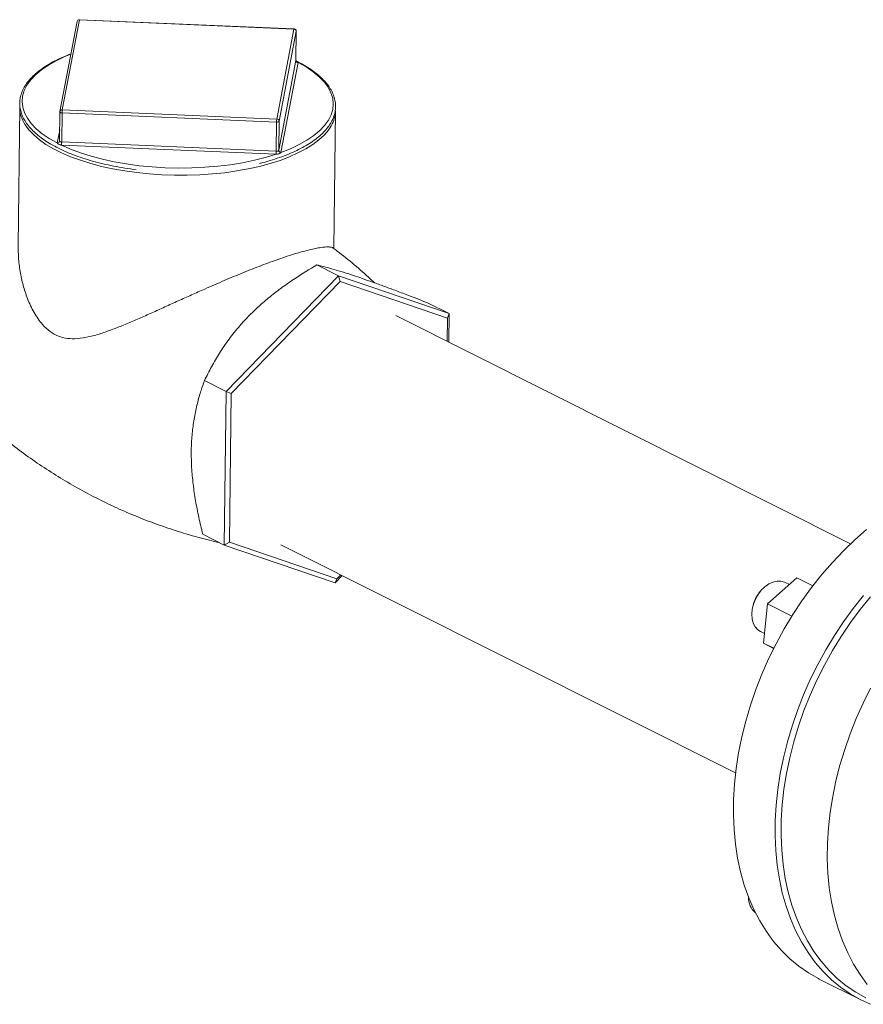
# Model space of a CAD drawing. Extents: x 10.5 to 25.8, y 3.3 to 10.7.
# Drawn here: x 21.2 to 21.7, y 7.6 to 8.3 of the extents above; entities that cross this region are included whole.
import ezdxf

# ---------------------------------------------------------------- set-up
doc = ezdxf.new("R2010")
doc.units = 0
doc.header["$LTSCALE"] = 0.2
doc.header["$MEASUREMENT"] = 0

# ---------------------------------------------------------------- blocks, each defined once
blk = doc.blocks.new('A$C2698514D')
at = {"color": 7, "linetype": 'Continuous', "lineweight": 0}
for p, q in [((8.40103, 4.24017), (8.38934, 4.1788)), ((8.54743, 4.23392), (8.40103, 4.24017)), ((8.54748, 4.23406), (8.40108, 4.24031)), ((8.39948, 4.23905), (8.38779, 4.17767)), ((8.53574, 4.17255), (8.54743, 4.23392)), ((8.54897, 4.23243), (8.53728, 4.17106)), ((8.54875, 4.21258), (8.54897, 4.23243)), ((8.54876, 4.21263), (8.54898, 4.23248)), ((8.54898, 4.23248), (8.54897, 4.23243)), ((8.53706, 4.15121), (8.54875, 4.21258)), ((8.55029, 4.2111), (8.5386, 4.14973)), ((8.36036, 4.18062), (8.3593, 4.08602)), ((8.38934, 4.1788), (8.53574, 4.17255)), ((8.38776, 4.1774), (8.38754, 4.15754)), ((8.38898, 4.15688), (8.3892, 4.17673)), ((8.5356, 4.17048), (8.3892, 4.17673)), ((8.57476, 4.08409), (8.57581, 4.17822)), ((8.53538, 4.15062), (8.5356, 4.17048)), ((8.53706, 4.15121), (8.53728, 4.17106)), ((8.38597, 4.15625), (8.38762, 4.16491)), ((8.38753, 4.15746), (8.38752, 4.15737)), ((8.38753, 4.15744), (8.38754, 4.15757)), ((8.38871, 4.15481), (8.39158, 4.15348)), ((8.53524, 4.14855), (8.38884, 4.15481)), ((8.38898, 4.15688), (8.53538, 4.15062)), ((8.57781, 4.06561), (8.56308, 4.07301)), ((8.57781, 4.06561), (8.50111, 3.98668)), ((8.57781, 4.06561), (8.57894, 4.06175)), ((8.65334, 4.03975), (8.57781, 4.06561)), ((8.50464, 3.98529), (8.57894, 4.06175)), ((8.57894, 4.06175), (8.65211, 4.0367)), ((8.65334, 4.03975), (8.63861, 4.04715)), ((8.92723, 3.88273), (8.61707, 4.03844)), ((8.65334, 4.03975), (8.65211, 4.0367)), ((8.65312, 4.02034), (8.65334, 4.03975)), ((8.65211, 4.0367), (8.65194, 4.02093)), ((8.50111, 3.98668), (8.48638, 3.99408)), ((8.50111, 3.98668), (8.49995, 3.88189)), ((8.50111, 3.98668), (8.50464, 3.98529)), ((8.50351, 3.88377), (8.50464, 3.98529)), ((8.49995, 3.88189), (8.48522, 3.88929)), ((8.49995, 3.88189), (8.50351, 3.88377)), ((8.57668, 3.85872), (8.50351, 3.88377)), ((8.49995, 3.88189), (8.57548, 3.85603)), ((8.53856, 3.88204), (8.84871, 3.72634)), ((8.57548, 3.85603), (8.58036, 3.86105)), ((8.57548, 3.85603), (8.57668, 3.85872)), ((8.57941, 3.86153), (8.57668, 3.85872)), ((8.87047, 3.84181), (8.89066, 3.85946)), ((8.88545, 3.8549), (8.8825, 3.85639)), ((8.89066, 3.85946), (8.90143, 3.85405)), ((8.86582, 3.85044), (8.86517, 3.84966)), ((8.86072, 3.84078), (8.86048, 3.83979)), ((8.86788, 3.81495), (8.87047, 3.84181)), ((8.87047, 3.84181), (8.88714, 3.83344)), ((8.86567, 3.82287), (8.86851, 3.82145)), ((8.86788, 3.81495), (8.87478, 3.81149)), ((8.87472, 3.81138), (8.86788, 3.81495)), ((8.90582, 3.58577), (8.93427, 3.57149))]:
    blk.add_line(p, q, dxfattribs=at)
at = {"color": 7, "linetype": 'Continuous', "lineweight": 0, "flags": 128}
for points in [[(8.40108, 4.24031), (8.40108, 4.24031), (8.40106, 4.24027), (8.40103, 4.24017)], [(8.54748, 4.23406), (8.54748, 4.23406), (8.54746, 4.23402), (8.54743, 4.23392)], [(8.39523, 4.21675), (8.39118, 4.21509), (8.38525, 4.21229), (8.37991, 4.20928), (8.37521, 4.20609), (8.37119, 4.20273), (8.36786, 4.19924), (8.36526, 4.19564), (8.3634, 4.19194), (8.3623, 4.18819), (8.36197, 4.18441), (8.3624, 4.18062), (8.36359, 4.17685), (8.36555, 4.17313), (8.36824, 4.16949), (8.37166, 4.16595), (8.37577, 4.16254), (8.38055, 4.15928), (8.38596, 4.15619)], [(8.53859, 4.14967), (8.54508, 4.15225), (8.55101, 4.15505), (8.55635, 4.15806), (8.56105, 4.16125), (8.56508, 4.16461), (8.5684, 4.1681), (8.571, 4.17171), (8.57286, 4.1754), (8.57396, 4.17915), (8.5743, 4.18293), (8.57387, 4.18673), (8.57267, 4.19049), (8.57072, 4.19421), (8.56802, 4.19785), (8.56461, 4.20139), (8.5605, 4.20481), (8.55572, 4.20807), (8.5503, 4.21115)], [(8.53795, 4.14434), (8.53113, 4.14216), (8.52389, 4.14021), (8.5163, 4.13852), (8.50839, 4.13709), (8.50022, 4.13594), (8.49184, 4.13507), (8.48331, 4.13449), (8.47468, 4.1342), (8.46601, 4.13421), (8.45735, 4.1345), (8.44876, 4.13509), (8.44029, 4.13596), (8.432, 4.13712), (8.42395, 4.13855), (8.41619, 4.14025), (8.40876, 4.1422), (8.40172, 4.14439), (8.3951, 4.14681), (8.38896, 4.14944), (8.38334, 4.15226), (8.37826, 4.15527), (8.37377, 4.15842), (8.36988, 4.16172), (8.36664, 4.16512), (8.36405, 4.16863), (8.36309, 4.17026)], [(8.57289, 4.16798), (8.57096, 4.16505), (8.56806, 4.16164), (8.5645, 4.15835), (8.56032, 4.1552), (8.55555, 4.1522), (8.5502, 4.14938), (8.54433, 4.14676), (8.53795, 4.14434)], [(8.39158, 4.15348), (8.39498, 4.15203), (8.40179, 4.14947), (8.40907, 4.14717), (8.41677, 4.14512), (8.42485, 4.14336), (8.43324, 4.14188), (8.44189, 4.14071), (8.45072, 4.13985), (8.45968, 4.13931), (8.4687, 4.13908), (8.47771, 4.13918), (8.48666, 4.1396), (8.49547, 4.14034), (8.50409, 4.14139), (8.51245, 4.14275), (8.52048, 4.1444), (8.527, 4.14603)], [(8.527, 4.14603), (8.52814, 4.14634), (8.53536, 4.14855)], [(8.85884, 3.77256), (8.86252, 3.78327), (8.86668, 3.79387), (8.8713, 3.80432), (8.87635, 3.81457), (8.88183, 3.8246), (8.88772, 3.83437), (8.89398, 3.84383), (8.9006, 3.85295), (8.90755, 3.86171), (8.91481, 3.87006), (8.92234, 3.87798), (8.93013, 3.88543), (8.93814, 3.8924)], [(8.936, 3.84743), (8.92905, 3.83867), (8.92243, 3.82954), (8.91617, 3.82008), (8.91029, 3.81032), (8.90481, 3.80029), (8.89975, 3.79003), (8.89514, 3.77959), (8.89098, 3.76899), (8.8873, 3.75828)], [(8.94071, 3.84655), (8.93373, 3.83792), (8.92708, 3.82891), (8.92079, 3.81955), (8.91487, 3.80989), (8.90935, 3.79995), (8.90425, 3.78978), (8.8996, 3.77941), (8.8954, 3.76889), (8.89167, 3.75825), (8.88844, 3.74753), (8.8857, 3.73677), (8.88348, 3.72602), (8.88178, 3.71532), (8.8806, 3.7047), (8.87995, 3.69421), (8.87983, 3.68389), (8.88025, 3.67377), (8.8812, 3.66389), (8.88268, 3.6543), (8.88468, 3.64502), (8.8872, 3.6361), (8.89022, 3.62756), (8.89373, 3.61944), (8.89773, 3.61177), (8.90219, 3.60458), (8.9071, 3.5979), (8.91244, 3.59175), (8.91819, 3.58615), (8.92432, 3.58113), (8.93082, 3.57671), (8.93755, 3.57295)], [(8.93862, 3.58207), (8.93371, 3.58876), (8.92925, 3.59595), (8.92526, 3.60361), (8.92174, 3.61173), (8.91872, 3.62027), (8.91621, 3.62919), (8.91421, 3.63847), (8.91273, 3.64806), (8.91178, 3.65794), (8.91136, 3.66806), (8.91147, 3.67838), (8.91212, 3.68888), (8.9133, 3.69949), (8.91501, 3.7102), (8.91723, 3.72095), (8.91996, 3.7317), (8.9232, 3.74242), (8.92692, 3.75306), (8.93112, 3.76359), (8.93578, 3.77395), (8.94087, 3.78412)], [(8.8825, 3.85639), (8.88217, 3.85654), (8.87972, 3.85725), (8.87705, 3.85729), (8.87427, 3.85664), (8.87149, 3.85535), (8.8688, 3.85345), (8.86631, 3.85101), (8.86413, 3.84814), (8.86232, 3.84495), (8.86097, 3.84154), (8.86012, 3.83807), (8.85981, 3.83465), (8.86005, 3.83143), (8.86083, 3.82852), (8.86211, 3.82604), (8.86386, 3.82408), (8.86567, 3.82287)], [(8.90582, 3.58577), (8.90527, 3.58605), (8.89842, 3.58994), (8.89191, 3.59444), (8.88577, 3.59953), (8.88002, 3.60519), (8.87467, 3.6114), (8.86976, 3.61814), (8.86529, 3.62538), (8.86128, 3.6331), (8.85775, 3.64126), (8.85472, 3.64985), (8.85219, 3.65881), (8.85017, 3.66813), (8.84867, 3.67777), (8.84769, 3.68769), (8.84725, 3.69785), (8.84733, 3.70822), (8.84795, 3.71875), (8.8491, 3.72942), (8.85076, 3.74017), (8.85295, 3.75097), (8.85565, 3.76178), (8.85884, 3.77256)], [(8.8873, 3.75828), (8.8841, 3.7475), (8.8814, 3.73669), (8.87922, 3.72589), (8.87755, 3.71513), (8.8764, 3.70447), (8.87579, 3.69393), (8.8757, 3.68356), (8.87615, 3.6734), (8.87712, 3.66348), (8.87862, 3.65385), (8.88064, 3.64453), (8.88317, 3.63556), (8.88621, 3.62698), (8.88974, 3.61881), (8.89374, 3.6111), (8.89821, 3.60385), (8.90313, 3.59711), (8.90847, 3.5909), (8.91423, 3.58524), (8.92037, 3.58015), (8.92687, 3.57566), (8.93372, 3.57177), (8.94088, 3.5685)]]:
    blk.add_lwpolyline(points, dxfattribs=at)
at = {"color": 7, "linetype": 'Continuous', "lineweight": 0}
for centre, radius, start, end in [((8.40102, 4.23875), 0.00156, 87.55406, 169.21127), ((8.4009, 4.23872), 0.00146, 84.86517, 167.08124), ((8.54743, 4.23237), 0.00155, 2.4068, 89.7566), ((8.54742, 4.2325), 0.00156, 359.36202, 87.55406), ((8.54848, 4.21263), 0.000282, 349.1971, 354.49646), ((8.5503, 4.21265), 0.00155, 182.4068, 269.7566), ((8.55028, 4.21267), 0.00152, 182.35469, 270.94768), ((8.54974, 4.2112), 0.000563, 349.1971, 354.49646), ((8.3814, 4.18062), 0.02104, 180.01946, 209.50624), ((8.38921, 4.17735), 0.00146, 84.86517, 167.08124), ((8.40468, 4.17672), 0.01548, 172.28246, 179.97144), ((8.38932, 4.17738), 0.00156, 169.21127, 179.36202), ((8.38893, 4.17804), 0.00134, 208.60623, 281.41156), ((8.55108, 4.17047), 0.01548, 172.28246, 179.97144), ((8.53573, 4.171), 0.00155, 2.4068, 89.7566), ((8.55449, 4.17878), 0.02133, 329.5979, 358.49886), ((8.53597, 4.17211), 0.00168, 257.17624, 321.26392), ((8.38607, 4.15767), 0.00148, 265.87391, 350.89216), ((8.38652, 4.15614), 0.000563, 169.1971, 174.49646), ((8.3861, 4.1577), 0.00146, 264.85689, 347.34018), ((8.3787, 4.15683), 0.01021, 348.59785, 0.27325), ((8.38915, 4.16216), 0.00736, 266.59984, 267.55476), ((8.3735, 4.15689), 0.01548, 352.28246, 359.97144), ((8.38913, 4.16055), 0.00368, 266.59984, 267.55476), ((8.5199, 4.15063), 0.01548, 352.28246, 359.97144), ((8.53555, 4.15596), 0.00741, 267.55452, 268.5048), ((8.50297, 4.15082), 0.03247, 355.99375, 359.65481), ((8.53553, 4.15433), 0.00371, 267.55452, 268.5048), ((8.53677, 4.15127), 0.000293, 344.03106, 349.19058), ((8.53863, 4.15125), 0.00158, 182.418, 268.53632), ((8.53861, 4.15128), 0.00155, 182.4068, 269.7566), ((8.53802, 4.14984), 0.000586, 344.03106, 349.19058), ((8.88238, 3.83546), 0.02231, 140.48443, 166.20131), ((8.87019, 3.64084), 0.01254, 177.0906, 230.50947)]:
    blk.add_arc(centre, radius, start, end, dxfattribs=at)
for points, knots in [([(8.39528, 4.21703), (8.39338, 4.21627), (8.38951, 4.21473), (8.38421, 4.21217), (8.37928, 4.2094), (8.37487, 4.20647), (8.371, 4.20337), (8.36768, 4.20014), (8.36496, 4.19679), (8.36284, 4.19334), (8.36136, 4.18981), (8.36051, 4.18624), (8.36029, 4.18267), (8.3607, 4.17911), (8.36173, 4.17559), (8.36336, 4.17212), (8.36561, 4.1687), (8.36845, 4.16537), (8.37187, 4.16213), (8.37586, 4.15901), (8.38039, 4.15604), (8.38542, 4.15322), (8.39093, 4.15057), (8.39688, 4.14812), (8.40324, 4.14586), (8.40996, 4.14381), (8.41702, 4.14199), (8.42437, 4.14039), (8.43198, 4.13906), (8.43718, 4.13825), (8.43986, 4.13796), (8.43989, 4.13796)], [0, 0, 0, 0, 0.034576, 0.070585, 0.10663, 0.142711, 0.17882, 0.214922, 0.250957, 0.286828, 0.322425, 0.35767, 0.392593, 0.427361, 0.46215, 0.497156, 0.532491, 0.568143, 0.604023, 0.64003, 0.676086, 0.712138, 0.748165, 0.784162, 0.820128, 0.856066, 0.89198, 0.927874, 0.963752, 0.999617, 1, 1, 1, 1]), ([(8.54905, 4.21188), (8.54905, 4.21188), (8.54906, 4.21188), (8.54894, 4.212), (8.54878, 4.21228), (8.54878, 4.21251), (8.54878, 4.21263)], [0, 0, 0, 0, 0.123927, 0.362213, 0.671949, 1, 1, 1, 1]), ([(8.524, 4.14225), (8.52471, 4.14242), (8.52779, 4.14315), (8.5329, 4.14466), (8.53928, 4.14679), (8.54522, 4.14913), (8.55073, 4.15167), (8.55577, 4.1544), (8.56031, 4.15729), (8.56432, 4.16035), (8.56778, 4.16355), (8.57065, 4.16687), (8.57292, 4.1703), (8.57456, 4.17381), (8.57557, 4.17737), (8.57595, 4.18095), (8.57569, 4.18451), (8.57482, 4.18804), (8.57333, 4.19153), (8.57124, 4.19496), (8.56855, 4.19832), (8.56527, 4.20158), (8.56142, 4.20473), (8.55701, 4.20774), (8.55283, 4.21022), (8.54994, 4.21163), (8.54888, 4.21215)], [0, 0, 0, 0, 0.01331, 0.057252, 0.101224, 0.145231, 0.189277, 0.233368, 0.277504, 0.321678, 0.365859, 0.409978, 0.45393, 0.49758, 0.540813, 0.583628, 0.626188, 0.668726, 0.711472, 0.754601, 0.798134, 0.841977, 0.886004, 0.930112, 0.974228, 1, 1, 1, 1]), ([(8.54911, 4.21197), (8.54933, 4.21186), (8.54974, 4.21165), (8.55012, 4.21138), (8.55026, 4.2112), (8.5503, 4.21115)], [0, 0, 0, 0, 0.41803, 0.819521, 1, 1, 1, 1]), ([(8.38871, 4.15481), (8.38844, 4.15487), (8.38788, 4.15499), (8.38715, 4.15525), (8.38653, 4.1556), (8.38614, 4.15594), (8.38601, 4.15613), (8.38596, 4.15619)], [0, 0, 0, 0, 0.211596, 0.44444, 0.681789, 0.901317, 1, 1, 1, 1]), ([(8.38754, 4.15757), (8.38754, 4.15753), (8.38754, 4.15741), (8.38767, 4.15717), (8.38797, 4.15696), (8.3884, 4.15689), (8.38874, 4.15688), (8.38891, 4.15688)], [0, 0, 0, 0, 0.108282, 0.32884, 0.552075, 0.775993, 1, 1, 1, 1]), ([(8.53859, 4.14967), (8.53844, 4.14956), (8.53813, 4.14931), (8.53744, 4.14897), (8.53665, 4.14873), (8.53594, 4.14861), (8.5355, 4.14856), (8.53536, 4.14855)], [0, 0, 0, 0, 0.211596, 0.44444, 0.681789, 0.901317, 1, 1, 1, 1]), ([(8.53544, 4.15062), (8.53552, 4.15062), (8.53578, 4.15061), (8.53619, 4.15059), (8.53662, 4.15068), (8.53694, 4.15093), (8.53701, 4.1511), (8.53705, 4.15118)], [0, 0, 0, 0, 0.108282, 0.32884, 0.552075, 0.775993, 1, 1, 1, 1]), ([(8.57425, 4.0845), (8.5739, 4.0847), (8.57317, 4.08511), (8.57053, 4.08535), (8.5668, 4.08506), (8.56225, 4.08427), (8.55825, 4.08339), (8.55372, 4.08222), (8.54864, 4.08075), (8.54297, 4.07896), (8.53532, 4.07636), (8.52527, 4.07268), (8.51281, 4.06775), (8.49979, 4.0623), (8.488, 4.05718), (8.47754, 4.05252), (8.46843, 4.04842), (8.45939, 4.04432), (8.45046, 4.04029), (8.44175, 4.03642), (8.43321, 4.03276), (8.42483, 4.02937), (8.41639, 4.02633), (8.40793, 4.02387), (8.40006, 4.02255), (8.39293, 4.02263), (8.38668, 4.02415), (8.38087, 4.02737), (8.37514, 4.0327), (8.36988, 4.04037), (8.36562, 4.04962), (8.36255, 4.05911), (8.36053, 4.06857), (8.35939, 4.07759), (8.35938, 4.08341), (8.35938, 4.08602)], [0, 0, 0, 0, 0.0292704, 0.0612401, 0.1068409, 0.1302564, 0.1536689, 0.1765272, 0.1993832, 0.2231123, 0.2468404, 0.2868473, 0.3280465, 0.3678339, 0.4085134, 0.4366194, 0.4647303, 0.4936415, 0.5225561, 0.5512645, 0.5799742, 0.609281, 0.6385839, 0.6701521, 0.7021077, 0.7270855, 0.7526856, 0.7777178, 0.8036391, 0.8389116, 0.8750797, 0.9074189, 0.9397658, 0.9729998, 1, 1, 1, 1]), ([(8.60247, 4.06077), (8.60158, 4.06163), (8.59713, 4.06589), (8.58861, 4.07315), (8.58008, 4.0802), (8.57514, 4.08382), (8.57423, 4.08448)], [0, 0, 0, 0, 0.101966, 0.505202, 0.909471, 1, 1, 1, 1]), ([(8.51631, 4.03777), (8.51867, 4.04011), (8.52338, 4.04478), (8.53118, 4.05143), (8.53946, 4.05778), (8.55003, 4.06514), (8.55807, 4.06999), (8.56308, 4.07301)], [0, 0, 0, 0, 0.174152, 0.3483256, 0.5270094, 0.7057347, 1, 1, 1, 1]), ([(8.56308, 4.07301), (8.5646, 4.07265), (8.56764, 4.07193), (8.57306, 4.07046), (8.57933, 4.06861), (8.58583, 4.06654), (8.59049, 4.06496), (8.59243, 4.06431)], [0, 0, 0, 0, 0.209362, 0.418663, 0.633056, 0.847368, 1, 1, 1, 1]), ([(8.59243, 4.06431), (8.59475, 4.0635), (8.59939, 4.0619), (8.60708, 4.05912), (8.61526, 4.05609), (8.6257, 4.05215), (8.63366, 4.04907), (8.63861, 4.04715)], [0, 0, 0, 0, 0.174152, 0.348326, 0.527009, 0.705735, 1, 1, 1, 1]), ([(8.48638, 3.99408), (8.48794, 3.99722), (8.49106, 4.0035), (8.4966, 4.01294), (8.503, 4.0223), (8.50961, 4.03064), (8.51434, 4.03568), (8.51631, 4.03777)], [0, 0, 0, 0, 0.2093622, 0.4186633, 0.6330557, 0.8473676, 1, 1, 1, 1]), ([(8.47738, 3.94591), (8.4774, 3.94697), (8.47748, 3.95152), (8.47804, 3.95931), (8.47942, 3.9691), (8.48146, 3.97848), (8.48382, 3.98681), (8.4856, 3.99187), (8.48638, 3.99408)], [0, 0, 0, 0, 0.059304, 0.252864, 0.446467, 0.645663, 0.844918, 1, 1, 1, 1]), ([(8.32169, 3.97971), (8.32183, 3.97956), (8.32535, 3.97591), (8.33274, 3.96907), (8.34386, 3.95926), (8.35553, 3.9499), (8.36763, 3.94097), (8.38015, 3.93253), (8.39302, 3.92459), (8.40622, 3.91719), (8.4197, 3.91034), (8.43342, 3.90408), (8.44732, 3.8984), (8.46137, 3.89333), (8.47552, 3.88889), (8.48728, 3.88562), (8.49434, 3.88406), (8.49664, 3.88355)], [0, 0, 0, 0, 0.003119, 0.076916, 0.150986, 0.225245, 0.299621, 0.374048, 0.448467, 0.522825, 0.597072, 0.671158, 0.745024, 0.818619, 0.891895, 0.964801, 1, 1, 1, 1]), ([(8.48522, 3.88929), (8.48429, 3.8931), (8.48246, 3.9007), (8.48025, 3.91208), (8.47857, 3.92346), (8.4775, 3.93482), (8.47742, 3.94221), (8.47738, 3.94591)], [0, 0, 0, 0, 0.199478, 0.396876, 0.594214, 0.797129, 1, 1, 1, 1])]:
    blk.add_open_spline(points, degree=3, knots=knots, dxfattribs=at)

msp = doc.modelspace()

# ---------------------------------------------------------------- block references
at = {"lineweight": 0}
msp.add_blockref('A$C2698514D', (12.80925, 4.04967), dxfattribs=at)

doc.saveas('drawing.dxf')
